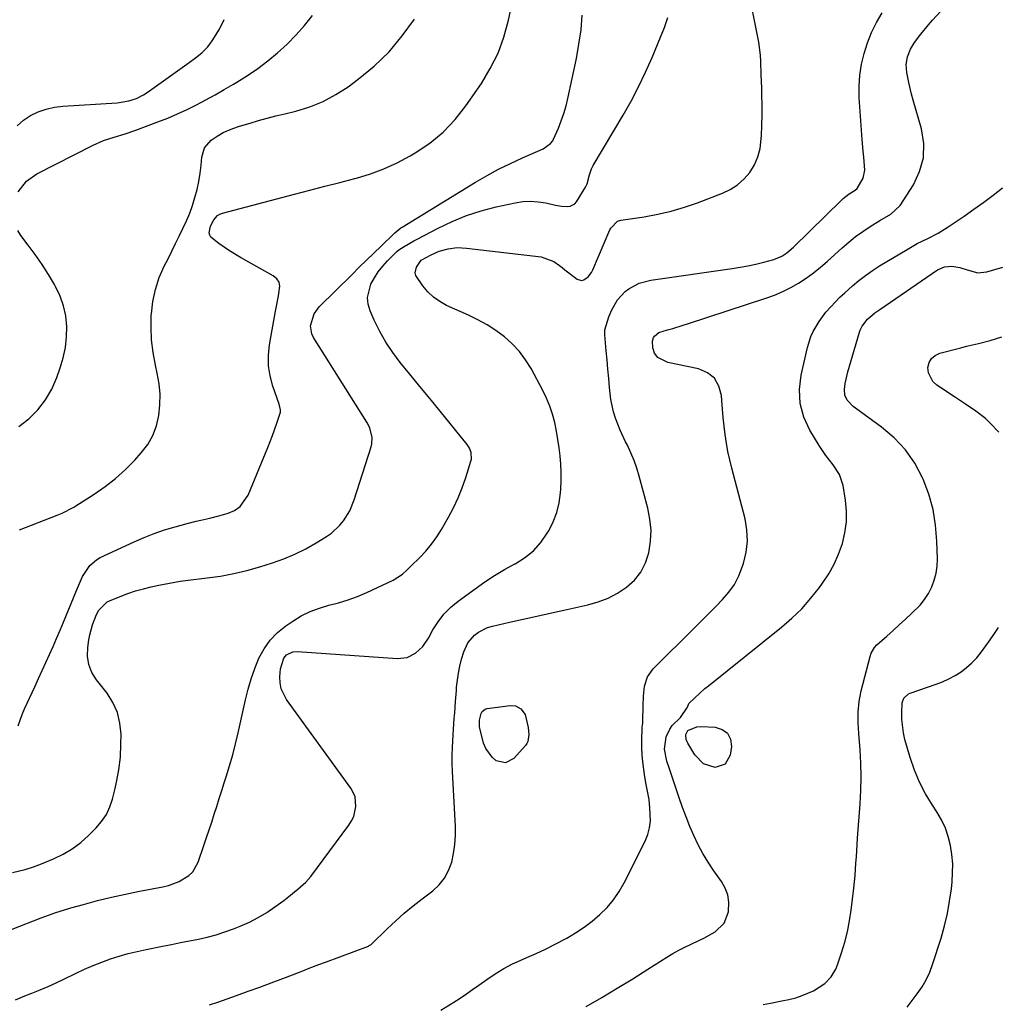
# Model space of a CAD drawing. Units: inches. Extents: x 1900162 to 1905485, y 422025 to 427345.
# Drawn here: x 1904586 to 1904941, y 422562 to 422919 of the extents above; entities that cross this region are included whole.
import ezdxf

# ---------------------------------------------------------------- set-up
doc = ezdxf.new("R2010")
doc.units = ezdxf.units.IN
doc.header["$MEASUREMENT"] = 0
doc.layers.add('7', color=7, linetype='Continuous')
doc.layers.add('8', color=7, linetype='Continuous')

msp = doc.modelspace()

# ---------------------------------------------------------------- linework, layer by layer
at = {"layer": '7', "color": 18}
for points in [[(1904738.92, 422559.39, 1782), (1904743.59, 422562.33, 1782), (1904745.89, 422563.81, 1782), (1904748.17, 422565.32, 1782), (1904750.41, 422566.87, 1782), (1904752.64, 422568.46, 1782), (1904755.59, 422570.59, 1782), (1904758.61, 422572.63, 1782), (1904761.72, 422574.56, 1782), (1904764.95, 422576.25, 1782), (1904766.61, 422577.01, 1782), (1904770.09, 422578.5, 1782), (1904773.48, 422580.01, 1782), (1904776.85, 422581.59, 1782), (1904780.17, 422583.26, 1782), (1904784.58, 422585.6, 1782), (1904787.76, 422587.47, 1782), (1904790.85, 422589.49, 1782), (1904793.79, 422591.72, 1782), (1904796.63, 422594.08, 1782), (1904799.22, 422596.68, 1782), (1904801.6, 422599.45, 1782), (1904803.64, 422602.47, 1782), (1904805.47, 422605.66, 1782), (1904813, 422620.76, 1782), (1904813.96, 422623.14, 1782), (1904814.64, 422625.58, 1782), (1904814.93, 422628.09, 1782), (1904814.79, 422632.8, 1782), (1904814.45, 422635.86, 1782), (1904813.9, 422638.9, 1782), (1904813.29, 422641.92, 1782), (1904812.78, 422644.97, 1782), (1904812.16, 422649.51, 1782), (1904811.94, 422652.05, 1782), (1904811.84, 422654.59, 1782), (1904811.84, 422657.15, 1782), (1904811.96, 422662.09, 1782), (1904812.14, 422663.5, 1782), (1904812.2, 422664.2, 1782), (1904812.22, 422664.56, 1782), (1904812.28, 422669.69, 1782), (1904812.43, 422673.36, 1782), (1904812.82, 422677.02, 1782), (1904813.86, 422680.39, 1782), (1904815.94, 422683.26, 1782), (1904831.21, 422698.39, 1782), (1904833.71, 422700.88, 1782), (1904836.21, 422703.38, 1782), (1904838.7, 422705.89, 1782), (1904841.17, 422708.41, 1782), (1904843.44, 422711.06, 1782), (1904845.43, 422713.88, 1782), (1904847.02, 422716.95, 1782), (1904848.78, 422721.5, 1782), (1904849.73, 422725.53, 1782), (1904850.21, 422729.57, 1782), (1904849.98, 422733.64, 1782), (1904849.28, 422737.72, 1782), (1904844.46, 422756.05, 1782), (1904843.73, 422759.07, 1782), (1904843.08, 422762.11, 1782), (1904842.55, 422765.17, 1782), (1904842.09, 422768.24, 1782), (1904841.73, 422771.33, 1782), (1904841.4, 422774.42, 1782), (1904841.13, 422777.51, 1782), (1904840.9, 422780.61, 1782), (1904840.78, 422782.41, 1782), (1904839.83, 422785.81, 1782), (1904838.22, 422788.65, 1782), (1904835.64, 422790.64, 1782), (1904832.41, 422792.07, 1782), (1904821.28, 422794.4, 1782), (1904817.68, 422796.24, 1782), (1904816.46, 422797.83, 1782), (1904815.87, 422799.73, 1782), (1904815.65, 422802.14, 1782), (1904816.01, 422803.4, 1782), (1904816.38, 422803.98, 1782), (1904818.02, 422805.23, 1782), (1904821.14, 422806.18, 1782), (1904823.06, 422806.73, 1782), (1904826.88, 422807.9, 1782), (1904828.79, 422808.51, 1782), (1904856.88, 422817.71, 1782), (1904859.95, 422818.84, 1782), (1904862.95, 422820.11, 1782), (1904865.85, 422821.58, 1782), (1904868.69, 422823.2, 1782), (1904871.43, 422824.99, 1782), (1904874.09, 422826.89, 1782), (1904876.64, 422828.92, 1782), (1904879.12, 422831.06, 1782), (1904884.48, 422835.94, 1782), (1904886.92, 422838.04, 1782), (1904889.42, 422840.04, 1782), (1904892.03, 422841.91, 1782), (1904894.71, 422843.69, 1782), (1904898.18, 422845.85, 1782), (1904902.24, 422848.23, 1782), (1904905.57, 422851.33, 1782), (1904910.38, 422858.83, 1782), (1904912.66, 422863.67, 1782), (1904914.05, 422868.65, 1782), (1904914.13, 422873.82, 1782), (1904913.33, 422879.11, 1782), (1904910.28, 422889.58, 1782), (1904909.7, 422891.71, 1782), (1904908.68, 422896.01, 1782), (1904907.97, 422899.65, 1782), (1904907.78, 422902.51, 1782), (1904908.26, 422905.34, 1782), (1904909.31, 422908.03, 1782), (1904910.83, 422910.5, 1782), (1904913.07, 422913.46, 1782), (1904915.88, 422916.87, 1782), (1904917.35, 422918.53, 1782), (1904929.28, 422931.64, 1782)], [(1904584.59, 422563.16, 1778), (1904587.96, 422564.62, 1778), (1904590.47, 422565.57, 1778), (1904593.43, 422566.74, 1778), (1904596.37, 422567.97, 1778), (1904599.26, 422569.29, 1778), (1904602.13, 422570.67, 1778), (1904606.56, 422572.88, 1778), (1904609.6, 422574.32, 1778), (1904612.68, 422575.67, 1778), (1904615.82, 422576.89, 1778), (1904618.99, 422578.02, 1778), (1904622.21, 422579.02, 1778), (1904625.45, 422579.95, 1778), (1904628.72, 422580.74, 1778), (1904632.01, 422581.46, 1778), (1904637.85, 422582.62, 1778), (1904641.12, 422583.27, 1778), (1904644.38, 422583.92, 1778), (1904647.64, 422584.57, 1778), (1904650.91, 422585.22, 1778), (1904654.14, 422585.95, 1778), (1904657.35, 422586.8, 1778), (1904660.51, 422587.82, 1778), (1904663.63, 422588.95, 1778), (1904666.11, 422589.92, 1778), (1904669.41, 422591.36, 1778), (1904672.62, 422592.98, 1778), (1904675.69, 422594.84, 1778), (1904678.67, 422596.87, 1778), (1904681.86, 422599.23, 1778), (1904683.17, 422600.23, 1778), (1904686.97, 422603.33, 1778), (1904689.84, 422605.88, 1778), (1904691.7, 422607.96, 1778), (1904705.56, 422626.55, 1778), (1904706.52, 422628.1, 1778), (1904707.3, 422629.72, 1778), (1904708.09, 422633.25, 1778), (1904707.75, 422636.78, 1778), (1904707.1, 422638.41, 1778), (1904706.21, 422639.97, 1778), (1904682.86, 422672.13, 1778), (1904680.95, 422676.04, 1778), (1904680.58, 422678.16, 1778), (1904680.5, 422680.37, 1778), (1904680.7, 422683.25, 1778), (1904681.88, 422687.16, 1778), (1904682.94, 422688.32, 1778), (1904685.14, 422689.37, 1778), (1904686.77, 422689.49, 1778), (1904723.19, 422686.99, 1778), (1904726.63, 422687.37, 1778), (1904729.73, 422688.93, 1778), (1904732.34, 422691.37, 1778), (1904734.37, 422694.32, 1778), (1904736.02, 422697.38, 1778), (1904737.9, 422700.35, 1778), (1904740.01, 422703.12, 1778), (1904742.47, 422705.58, 1778), (1904745.16, 422707.84, 1778), (1904751.31, 422712.33, 1778), (1904754.8, 422714.76, 1778), (1904758.36, 422717.08, 1778), (1904762.01, 422719.24, 1778), (1904765.73, 422721.29, 1778), (1904765.83, 422721.34, 1778), (1904769.3, 422723.54, 1778), (1904772.47, 422726.08, 1778), (1904775.16, 422729.11, 1778), (1904777.54, 422732.47, 1778), (1904778.05, 422733.33, 1778), (1904779.67, 422736.6, 1778), (1904780.98, 422739.97, 1778), (1904781.79, 422743.49, 1778), (1904782.29, 422747.1, 1778), (1904782.38, 422748.47, 1778), (1904782.51, 422751.48, 1778), (1904782.53, 422754.49, 1778), (1904782.4, 422757.5, 1778), (1904782.18, 422760.5, 1778), (1904781.82, 422763.49, 1778), (1904781.4, 422766.48, 1778), (1904780.87, 422769.44, 1778), (1904780.22, 422772.61, 1778), (1904779.43, 422775.62, 1778), (1904778.47, 422778.57, 1778), (1904777.27, 422781.43, 1778), (1904775.91, 422784.23, 1778), (1904771.65, 422792.17, 1778), (1904769.65, 422795.4, 1778), (1904767.4, 422798.43, 1778), (1904764.8, 422801.16, 1778), (1904761.96, 422803.69, 1778), (1904758.86, 422805.94, 1778), (1904755.66, 422808.03, 1778), (1904752.32, 422809.88, 1778), (1904748.88, 422811.57, 1778), (1904740.97, 422815.12, 1778), (1904738.49, 422816.48, 1778), (1904736.19, 422818.07, 1778), (1904734.18, 422820.01, 1778), (1904732.36, 422822.18, 1778), (1904729.87, 422825.97, 1778), (1904729.63, 422826.93, 1778), (1904730.02, 422828.92, 1778), (1904731.75, 422831.48, 1778), (1904735.37, 422833.48, 1778), (1904738.33, 422834.74, 1778), (1904741.55, 422835.63, 1778), (1904744.85, 422836.05, 1778), (1904746.51, 422836.04, 1778), (1904748.17, 422835.92, 1778), (1904775.33, 422832.7, 1778), (1904779.88, 422830.99, 1778), (1904781.92, 422829.56, 1778), (1904782.93, 422828.81, 1778), (1904783.93, 422828.06, 1778), (1904788.32, 422824.68, 1778), (1904789.95, 422824.14, 1778), (1904790.76, 422824.32, 1778), (1904792.31, 422825.43, 1778), (1904793.53, 422827.05, 1778), (1904794, 422827.95, 1778), (1904800.26, 422842.52, 1778), (1904800.58, 422843.15, 1778), (1904802.95, 422845.61, 1778), (1904804.26, 422846.02, 1778), (1904812.74, 422847.29, 1778), (1904817.65, 422848.19, 1778), (1904822.5, 422849.3, 1778), (1904827.27, 422850.71, 1778), (1904831.98, 422852.33, 1778), (1904841.07, 422855.8, 1778), (1904843.94, 422857.19, 1778), (1904846.6, 422858.87, 1778), (1904848.92, 422860.98, 1778), (1904851.03, 422863.37, 1778), (1904852.68, 422866.1, 1778), (1904853.98, 422868.95, 1778), (1904854.76, 422871.99, 1778), (1904855.27, 422876.72, 1778), (1904855.4, 422880.4, 1778), (1904855.48, 422884.07, 1778), (1904855.47, 422887.75, 1778), (1904855.4, 422891.43, 1778), (1904855.33, 422894.02, 1778), (1904855.18, 422898.78, 1778), (1904855, 422903.55, 1778), (1904854.85, 422905.92, 1778), (1904854.28, 422910.64, 1778), (1904853.86, 422912.98, 1778), (1904850.51, 422929.39, 1778)], [(1904585.48, 422662.52, 1772), (1904586.98, 422666.7, 1772), (1904587.86, 422668.74, 1772), (1904591.58, 422676.78, 1772), (1904592.92, 422679.69, 1772), (1904594.25, 422682.61, 1772), (1904595.57, 422685.52, 1772), (1904596.89, 422688.45, 1772), (1904598.18, 422691.37, 1772), (1904599.46, 422694.31, 1772), (1904600.72, 422697.26, 1772), (1904601.96, 422700.21, 1772), (1904606.7, 422711.65, 1772), (1904607.05, 422712.51, 1772), (1904608.88, 422716.79, 1772), (1904611.53, 422720.79, 1772), (1904613.88, 422722.82, 1772), (1904615.25, 422723.61, 1772), (1904627.56, 422729.35, 1772), (1904631.2, 422730.93, 1772), (1904634.88, 422732.39, 1772), (1904638.64, 422733.66, 1772), (1904642.44, 422734.81, 1772), (1904646.86, 422736.02, 1772), (1904650.13, 422736.85, 1772), (1904651.78, 422737.21, 1772), (1904655.08, 422737.89, 1772), (1904658.35, 422738.71, 1772), (1904661.7, 422739.74, 1772), (1904664.02, 422740.74, 1772), (1904666.08, 422742.19, 1772), (1904668.99, 422746.25, 1772), (1904676.12, 422763.54, 1772), (1904676.99, 422765.71, 1772), (1904677.83, 422767.91, 1772), (1904679.37, 422772.34, 1772), (1904680.67, 422776.4, 1772), (1904680.71, 422777.21, 1772), (1904680.2, 422779.24, 1772), (1904677.94, 422785.8, 1772), (1904676.98, 422789.5, 1772), (1904676.39, 422793.23, 1772), (1904676.38, 422797.01, 1772), (1904676.74, 422800.82, 1772), (1904678.86, 422813.01, 1772), (1904679.21, 422814.87, 1772), (1904680, 422818.55, 1772), (1904680.51, 422822.03, 1772), (1904680.2, 422823.52, 1772), (1904679.33, 422824.77, 1772), (1904678.09, 422825.87, 1772), (1904666.22, 422832.49, 1772), (1904662.17, 422834.92, 1772), (1904658.27, 422837.58, 1772), (1904655.46, 422839.83, 1772), (1904655.02, 422840.57, 1772), (1904654.87, 422841.42, 1772), (1904655.29, 422843.86, 1772), (1904656.49, 422846.16, 1772), (1904657.86, 422847.66, 1772), (1904658.72, 422848.16, 1772), (1904659.68, 422848.53, 1772), (1904685.84, 422855.44, 1772), (1904691.29, 422856.88, 1772), (1904696.74, 422858.31, 1772), (1904702.19, 422859.73, 1772), (1904707.64, 422861.15, 1772), (1904708.25, 422861.32, 1772), (1904713.31, 422862.86, 1772), (1904718.26, 422864.67, 1772), (1904723.04, 422866.88, 1772), (1904727.71, 422869.35, 1772), (1904729.62, 422870.46, 1772), (1904734.87, 422874.01, 1772), (1904739.74, 422877.97, 1772), (1904744.05, 422882.53, 1772), (1904747.99, 422887.5, 1772), (1904753.59, 422895.62, 1772), (1904756.85, 422901.01, 1772), (1904759.65, 422906.59, 1772), (1904761.79, 422912.46, 1772), (1904763.47, 422918.53, 1772), (1904765.75, 422929.2, 1772)], [(1904583.47, 422609.35, 1774), (1904588.07, 422610.45, 1774), (1904591.07, 422611.43, 1774), (1904594.01, 422612.56, 1774), (1904598.33, 422614.33, 1774), (1904601.81, 422616.01, 1774), (1904605.13, 422617.94, 1774), (1904608.19, 422620.26, 1774), (1904611.08, 422622.83, 1774), (1904613.82, 422625.57, 1774), (1904615.8, 422627.91, 1774), (1904617.5, 422630.4, 1774), (1904618.78, 422633.14, 1774), (1904619.78, 422636.03, 1774), (1904620.72, 422639.83, 1774), (1904621.22, 422642.09, 1774), (1904622.06, 422646.66, 1774), (1904622.61, 422651.26, 1774), (1904622.82, 422655.89, 1774), (1904622.84, 422659.55, 1774), (1904622.45, 422663.57, 1774), (1904621.56, 422667.41, 1774), (1904619.91, 422670.99, 1774), (1904617.75, 422674.39, 1774), (1904613.92, 422679.27, 1774), (1904612.29, 422681.97, 1774), (1904611.14, 422684.8, 1774), (1904610.72, 422687.83, 1774), (1904610.77, 422690.98, 1774), (1904611.16, 422693.72, 1774), (1904611.51, 422695.6, 1774), (1904612.52, 422699.27, 1774), (1904613.98, 422702.98, 1774), (1904614.77, 422704.53, 1774), (1904617.83, 422707.52, 1774), (1904618.61, 422707.9, 1774), (1904622.49, 422709.51, 1774), (1904625.27, 422710.58, 1774), (1904628.07, 422711.53, 1774), (1904630.93, 422712.33, 1774), (1904633.82, 422713.03, 1774), (1904636.51, 422713.6, 1774), (1904640.4, 422714.35, 1774), (1904644.3, 422715.03, 1774), (1904648.22, 422715.59, 1774), (1904652.15, 422716.07, 1774), (1904654.05, 422716.27, 1774), (1904658.91, 422716.93, 1774), (1904663.73, 422717.78, 1774), (1904668.49, 422718.92, 1774), (1904673.21, 422720.26, 1774), (1904677.84, 422721.72, 1774), (1904681.94, 422723.19, 1774), (1904685.95, 422724.84, 1774), (1904689.84, 422726.79, 1774), (1904693.63, 422728.93, 1774), (1904697.41, 422731.25, 1774), (1904699.16, 422732.47, 1774), (1904702.26, 422735.34, 1774), (1904703.62, 422736.99, 1774), (1904705.84, 422740.63, 1774), (1904707.47, 422744.58, 1774), (1904713.63, 422763.76, 1774), (1904713.9, 422764.91, 1774), (1904714.02, 422767.23, 1774), (1904713.16, 422770.66, 1774), (1904712.07, 422772.77, 1774), (1904692.71, 422803.46, 1774), (1904692.07, 422804.84, 1774), (1904691.6, 422807.71, 1774), (1904692.92, 422812.08, 1774), (1904694.79, 422814.53, 1774), (1904706.7, 422826.36, 1774), (1904709.31, 422828.95, 1774), (1904711.94, 422831.52, 1774), (1904714.57, 422834.09, 1774), (1904717.22, 422836.64, 1774), (1904721.83, 422841.08, 1774), (1904722.18, 422841.41, 1774), (1904723.62, 422842.66, 1774), (1904724.4, 422843.22, 1774), (1904724.8, 422843.48, 1774), (1904751.52, 422859.8, 1774), (1904755.65, 422862.21, 1774), (1904759.85, 422864.51, 1774), (1904764.13, 422866.63, 1774), (1904768.48, 422868.64, 1774), (1904776.05, 422871.95, 1774), (1904778.73, 422873.81, 1774), (1904779.5, 422874.85, 1774), (1904779.8, 422875.43, 1774), (1904781.54, 422879.43, 1774), (1904782.6, 422882.07, 1774), (1904783.54, 422884.74, 1774), (1904784.33, 422887.46, 1774), (1904785, 422890.22, 1774), (1904788.08, 422904.67, 1774), (1904789.02, 422909.87, 1774), (1904789.76, 422915.1, 1774), (1904790.19, 422920.36, 1774)], [(1904585.47, 422856.33, 1768), (1904588.49, 422860.19, 1768), (1904592.22, 422862.81, 1768), (1904612.74, 422873.24, 1768), (1904616.5, 422874.91, 1768), (1904620.4, 422876.19, 1768), (1904624.35, 422877.37, 1768), (1904628.25, 422878.72, 1768), (1904636.21, 422881.69, 1768), (1904639.78, 422883.09, 1768), (1904643.31, 422884.58, 1768), (1904646.78, 422886.2, 1768), (1904650.21, 422887.91, 1768), (1904653.6, 422889.71, 1768), (1904656.97, 422891.54, 1768), (1904660.3, 422893.43, 1768), (1904663.62, 422895.36, 1768), (1904664.88, 422896.1, 1768), (1904668.74, 422898.52, 1768), (1904672.5, 422901.07, 1768), (1904676.12, 422903.82, 1768), (1904679.65, 422906.71, 1768), (1904683.16, 422909.93, 1768), (1904686.41, 422913.21, 1768), (1904689.43, 422916.69, 1768), (1904692.31, 422920.31, 1768)], [(1904583.31, 422588.8, 1776), (1904593.85, 422592.91, 1776), (1904596.51, 422593.9, 1776), (1904599.19, 422594.84, 1776), (1904601.9, 422595.71, 1776), (1904604.62, 422596.52, 1776), (1904609.22, 422597.81, 1776), (1904614.26, 422599.16, 1776), (1904619.33, 422600.43, 1776), (1904624.43, 422601.56, 1776), (1904629.55, 422602.6, 1776), (1904637.98, 422604.21, 1776), (1904640.01, 422604.7, 1776), (1904643.91, 422606.13, 1776), (1904647.42, 422608.25, 1776), (1904648.84, 422609.62, 1776), (1904650.81, 422613.1, 1776), (1904652.92, 422619.18, 1776), (1904653.89, 422622.01, 1776), (1904654.84, 422624.84, 1776), (1904655.76, 422627.68, 1776), (1904656.67, 422630.52, 1776), (1904657.57, 422633.37, 1776), (1904658.48, 422636.22, 1776), (1904659.39, 422639.06, 1776), (1904660.31, 422641.9, 1776), (1904661.03, 422644.11, 1776), (1904662.25, 422648.06, 1776), (1904663.4, 422652.04, 1776), (1904664.42, 422656.05, 1776), (1904665.37, 422660.08, 1776), (1904667.98, 422671.97, 1776), (1904668.95, 422675.83, 1776), (1904670.07, 422679.64, 1776), (1904671.4, 422683.38, 1776), (1904672.88, 422687.08, 1776), (1904674.74, 422690.51, 1776), (1904676.93, 422693.67, 1776), (1904679.62, 422696.42, 1776), (1904682.64, 422698.9, 1776), (1904685.14, 422700.6, 1776), (1904688.23, 422702.47, 1776), (1904691.44, 422704.09, 1776), (1904694.8, 422705.32, 1776), (1904698.28, 422706.31, 1776), (1904701.81, 422707.21, 1776), (1904705.28, 422708.26, 1776), (1904708.68, 422709.54, 1776), (1904712.02, 422710.96, 1776), (1904721.54, 422715.38, 1776), (1904725, 422717.63, 1776), (1904726.55, 422719.02, 1776), (1904727.31, 422719.74, 1776), (1904728.05, 422720.46, 1776), (1904731.23, 422723.59, 1776), (1904733.45, 422725.97, 1776), (1904735.53, 422728.45, 1776), (1904737.4, 422731.1, 1776), (1904739.13, 422733.85, 1776), (1904741.65, 422738.25, 1776), (1904743.5, 422741.72, 1776), (1904745.18, 422745.26, 1776), (1904746.64, 422748.9, 1776), (1904747.94, 422752.61, 1776), (1904749.81, 422758.54, 1776), (1904749.99, 422759.33, 1776), (1904749.89, 422761.74, 1776), (1904749.3, 422763.27, 1776), (1904748.89, 422763.97, 1776), (1904748.41, 422764.64, 1776), (1904742.22, 422772.3, 1776), (1904738.6, 422776.78, 1776), (1904734.96, 422781.24, 1776), (1904731.32, 422785.7, 1776), (1904727.66, 422790.15, 1776), (1904724.18, 422794.38, 1776), (1904721.45, 422797.98, 1776), (1904718.94, 422801.71, 1776), (1904716.74, 422805.64, 1776), (1904714.74, 422809.69, 1776), (1904713.24, 422813.1, 1776), (1904712.54, 422815.54, 1776), (1904712.27, 422817.97, 1776), (1904713.47, 422822.79, 1776), (1904714.79, 422825.14, 1776), (1904716.2, 422827.33, 1776), (1904717.82, 422829.37, 1776), (1904719.57, 422831.31, 1776), (1904722.96, 422834.71, 1776), (1904723.68, 422835.28, 1776), (1904725.59, 422836.48, 1776), (1904729.13, 422838.53, 1776), (1904730.32, 422839.18, 1776), (1904737.92, 422843.16, 1776), (1904743.01, 422845.57, 1776), (1904748.2, 422847.7, 1776), (1904753.54, 422849.41, 1776), (1904758.98, 422850.83, 1776), (1904765.82, 422852.32, 1776), (1904768.63, 422852.75, 1776), (1904771.44, 422852.92, 1776), (1904774.25, 422852.73, 1776), (1904777.05, 422852.3, 1776), (1904780.54, 422851.51, 1776), (1904782.68, 422851.14, 1776), (1904784.84, 422850.95, 1776), (1904785.84, 422851.08, 1776), (1904787.5, 422851.97, 1776), (1904788.15, 422852.72, 1776), (1904791.4, 422858.04, 1776), (1904791.99, 422859.23, 1776), (1904792.83, 422862.47, 1776), (1904793.56, 422864.59, 1776), (1904794.23, 422865.89, 1776), (1904805.02, 422884.07, 1776), (1904807.91, 422889.19, 1776), (1904810.65, 422894.37, 1776), (1904813.18, 422899.67, 1776), (1904815.55, 422905.04, 1776), (1904818.62, 422912.38, 1776), (1904820.01, 422915.93, 1776), (1904821.24, 422919.53, 1776)], [(1904585.1, 422880.29, 1766), (1904587.4, 422882.25, 1766), (1904589.94, 422883.97, 1766), (1904592.75, 422885.28, 1766), (1904595.63, 422886.34, 1766), (1904598.63, 422887, 1766), (1904601.7, 422887.4, 1766), (1904621.4, 422888.63, 1766), (1904622.85, 422888.78, 1766), (1904625.7, 422889.31, 1766), (1904628.46, 422890.22, 1766), (1904631.04, 422891.51, 1766), (1904632.26, 422892.3, 1766), (1904647.53, 422903.2, 1766), (1904649.87, 422904.93, 1766), (1904652.15, 422906.75, 1766), (1904654.21, 422908.77, 1766), (1904655.1, 422909.9, 1766), (1904655.93, 422911.09, 1766), (1904658.55, 422915.32, 1766), (1904660.3, 422918.77, 1766)], [(1904791.65, 422560.72, 1784), (1904797.3, 422564.05, 1784), (1904802.92, 422567.41, 1784), (1904808.51, 422570.84, 1784), (1904814.07, 422574.32, 1784), (1904820.88, 422578.64, 1784), (1904823.04, 422579.94, 1784), (1904825.23, 422581.18, 1784), (1904827.47, 422582.32, 1784), (1904829.75, 422583.4, 1784), (1904829.97, 422583.5, 1784), (1904834.3, 422585.58, 1784), (1904838.5, 422587.9, 1784), (1904841.71, 422590.95, 1784), (1904843.23, 422595.11, 1784), (1904843.35, 422598.61, 1784), (1904842.99, 422601.22, 1784), (1904842.07, 422603.69, 1784), (1904840.76, 422606.05, 1784), (1904837.93, 422610.03, 1784), (1904835.9, 422613.08, 1784), (1904834, 422616.2, 1784), (1904832.29, 422619.43, 1784), (1904830.7, 422622.73, 1784), (1904829.27, 422626.11, 1784), (1904827.89, 422629.51, 1784), (1904826.61, 422632.95, 1784), (1904825.39, 422636.41, 1784), (1904821.82, 422647.01, 1784), (1904820.96, 422649.81, 1784), (1904820.07, 422654.08, 1784), (1904820.64, 422658.57, 1784), (1904821.97, 422661.4, 1784), (1904822.89, 422662.65, 1784), (1904825.81, 422665.64, 1784), (1904828.41, 422669.33, 1784), (1904828.92, 422670.73, 1784), (1904831.02, 422672.76, 1784), (1904834.75, 422676.06, 1784), (1904836.03, 422677.11, 1784), (1904862.55, 422698.32, 1784), (1904866.33, 422701.61, 1784), (1904869.92, 422705.08, 1784), (1904873.21, 422708.84, 1784), (1904876.31, 422712.78, 1784), (1904877.45, 422714.35, 1784), (1904879.65, 422717.74, 1784), (1904881.62, 422721.24, 1784), (1904883.24, 422724.91, 1784), (1904884.62, 422728.71, 1784), (1904885.54, 422732.61, 1784), (1904886.09, 422736.53, 1784), (1904886.09, 422740.5, 1784), (1904885.72, 422744.49, 1784), (1904884.86, 422749.75, 1784), (1904883.61, 422753.77, 1784), (1904881.3, 422757.28, 1784), (1904878.6, 422760.64, 1784), (1904876.2, 422764.24, 1784), (1904872.81, 422769.84, 1784), (1904870.65, 422774.6, 1784), (1904869.27, 422779.48, 1784), (1904869.05, 422784.55, 1784), (1904869.6, 422789.75, 1784), (1904871.91, 422799.82, 1784), (1904873.16, 422803.8, 1784), (1904874.02, 422805.69, 1784), (1904876.14, 422809.29, 1784), (1904878.65, 422812.64, 1784), (1904880.41, 422814.64, 1784), (1904883.74, 422818.06, 1784), (1904885.48, 422819.7, 1784), (1904888.26, 422822.19, 1784), (1904890.61, 422824.15, 1784), (1904893.02, 422826.01, 1784), (1904895.53, 422827.75, 1784), (1904898.1, 422829.4, 1784), (1904908.07, 422835.43, 1784), (1904909.92, 422836.5, 1784), (1904911.79, 422837.53, 1784), (1904915.62, 422839.39, 1784), (1904919.43, 422841.31, 1784), (1904923.05, 422843.56, 1784), (1904928.85, 422847.53, 1784), (1904932.38, 422850, 1784), (1904935.89, 422852.52, 1784), (1904939.34, 422855.09, 1784), (1904942.76, 422857.71, 1784)], [(1904585.76, 422771.18, 1768), (1904589.42, 422773.98, 1768), (1904592.63, 422777.27, 1768), (1904595.45, 422780.83, 1768), (1904597.69, 422784.77, 1768), (1904599.56, 422788.97, 1768), (1904600.78, 422792.42, 1768), (1904601.86, 422796.11, 1768), (1904602.66, 422799.84, 1768), (1904603.04, 422803.64, 1768), (1904603.15, 422807.48, 1768), (1904602.76, 422811.27, 1768), (1904602.01, 422814.97, 1768), (1904600.73, 422818.51, 1768), (1904599.09, 422821.96, 1768), (1904598.67, 422822.69, 1768), (1904596.46, 422826.37, 1768), (1904594.16, 422829.99, 1768), (1904591.72, 422833.52, 1768), (1904589.18, 422836.98, 1768), (1904586.48, 422840.52, 1768), (1904585.34, 422842.31, 1768)], [(1904855.9, 422561.5, 1786), (1904858.49, 422561.98, 1786), (1904862.7, 422562.75, 1786), (1904865.2, 422563.3, 1786), (1904867.67, 422563.95, 1786), (1904870.08, 422564.77, 1786), (1904874.09, 422566.39, 1786), (1904878.26, 422569.05, 1786), (1904880.51, 422571.5, 1786), (1904882.18, 422574.33, 1786), (1904882.82, 422575.87, 1786), (1904884.31, 422580.25, 1786), (1904885.47, 422584.06, 1786), (1904886.47, 422587.9, 1786), (1904887.22, 422591.81, 1786), (1904887.82, 422595.75, 1786), (1904888.76, 422603.74, 1786), (1904889.23, 422608.24, 1786), (1904889.55, 422612.76, 1786), (1904889.68, 422615.02, 1786), (1904889.98, 422619.54, 1786), (1904890.15, 422621.8, 1786), (1904891.08, 422634.25, 1786), (1904891.34, 422639.16, 1786), (1904891.44, 422644.07, 1786), (1904891.32, 422648.98, 1786), (1904891.05, 422653.89, 1786), (1904890.58, 422659.84, 1786), (1904890.39, 422663.71, 1786), (1904890.4, 422667.59, 1786), (1904890.74, 422671.44, 1786), (1904891.48, 422675.23, 1786), (1904894.66, 422687.7, 1786), (1904895.04, 422688.89, 1786), (1904896.29, 422691.03, 1786), (1904897.14, 422691.93, 1786), (1904900.74, 422695.14, 1786), (1904903.01, 422697.17, 1786), (1904905.26, 422699.21, 1786), (1904907.51, 422701.26, 1786), (1904909.75, 422703.31, 1786), (1904912.82, 422706.38, 1786), (1904914.47, 422708.4, 1786), (1904915.85, 422710.61, 1786), (1904917.06, 422712.95, 1786), (1904917.95, 422715.42, 1786), (1904918.63, 422717.93, 1786), (1904918.97, 422720.51, 1786), (1904919.08, 422723.14, 1786), (1904918.94, 422729.58, 1786), (1904918.46, 422735.38, 1786), (1904917.54, 422741.08, 1786), (1904915.96, 422746.64, 1786), (1904913.94, 422752.1, 1786), (1904913.74, 422752.56, 1786), (1904910.88, 422757.86, 1786), (1904907.53, 422762.76, 1786), (1904903.44, 422767.07, 1786), (1904898.86, 422770.97, 1786), (1904889.43, 422777.78, 1786), (1904888.59, 422778.44, 1786), (1904886.38, 422780.73, 1786), (1904885.48, 422782.53, 1786), (1904885.34, 422784.55, 1786), (1904885.65, 422786.74, 1786), (1904886.6, 422790.97, 1786), (1904890.8, 422805.41, 1786), (1904891.06, 422806.16, 1786), (1904891.75, 422807.6, 1786), (1904893.75, 422810.1, 1786), (1904896.45, 422812.38, 1786), (1904898.2, 422813.65, 1786), (1904919.13, 422828, 1786), (1904921.64, 422829.15, 1786), (1904924.39, 422829.39, 1786), (1904927.2, 422828.91, 1786), (1904929.9, 422827.96, 1786), (1904933.72, 422826.91, 1786), (1904937.05, 422827.27, 1786), (1904942.81, 422828.94, 1786)], [(1904941.39, 422769.11, 1788), (1904938.17, 422772.53, 1788), (1904936.56, 422774.03, 1788), (1904933.04, 422776.74, 1788), (1904929.35, 422779.23, 1788), (1904925.64, 422781.69, 1788), (1904918.84, 422786.17, 1788), (1904917.44, 422787.48, 1788), (1904915.85, 422790.68, 1788), (1904915.67, 422792.59, 1788), (1904916.16, 422794.37, 1788), (1904916.98, 422795.87, 1788), (1904918.31, 422796.96, 1788), (1904919.97, 422797.77, 1788), (1904927.57, 422799.76, 1788), (1904929.71, 422800.31, 1788), (1904934.01, 422801.34, 1788), (1904938.3, 422802.35, 1788), (1904942.51, 422803.64, 1788)], [(1904908.09, 422560.54, 1788), (1904909.94, 422562.91, 1788), (1904911.78, 422565.29, 1788), (1904913.53, 422567.84, 1788), (1904915.05, 422570.43, 1788), (1904916.3, 422573.16, 1788), (1904917.36, 422575.99, 1788), (1904920.41, 422585.6, 1788), (1904921.66, 422590, 1788), (1904922.73, 422594.44, 1788), (1904923.53, 422598.93, 1788), (1904924.16, 422603.46, 1788), (1904924.42, 422605.92, 1788), (1904924.63, 422609.24, 1788), (1904924.64, 422612.56, 1788), (1904924.36, 422615.87, 1788), (1904923.88, 422619.17, 1788), (1904923.06, 422622.38, 1788), (1904922, 422625.5, 1788), (1904920.57, 422628.46, 1788), (1904918.9, 422631.33, 1788), (1904917.26, 422633.77, 1788), (1904914.79, 422637.87, 1788), (1904912.58, 422642.1, 1788), (1904910.77, 422646.51, 1788), (1904909.22, 422651.05, 1788), (1904907.31, 422657.66, 1788), (1904906.75, 422660.03, 1788), (1904906.18, 422664.84, 1788), (1904906.18, 422667.28, 1788), (1904906.37, 422670.95, 1788), (1904906.9, 422672.61, 1788), (1904908.67, 422674.17, 1788), (1904909.23, 422674.41, 1788), (1904918.6, 422677.65, 1788), (1904920.98, 422678.58, 1788), (1904923.3, 422679.63, 1788), (1904925.52, 422680.86, 1788), (1904927.69, 422682.21, 1788), (1904929.71, 422683.75, 1788), (1904931.62, 422685.42, 1788), (1904933.36, 422687.27, 1788), (1904935.13, 422689.45, 1788), (1904936.72, 422691.63, 1788), (1904938.28, 422693.83, 1788), (1904939.82, 422696.05, 1788), (1904941.33, 422698.29, 1788)], [(1904766.03, 422669.84, 1782), (1904767.98, 422668.76, 1782), (1904769.49, 422666.66, 1782), (1904770.59, 422661.93, 1782), (1904770.88, 422659.38, 1782), (1904770.47, 422656.9, 1782), (1904770.08, 422656.18, 1782), (1904769.59, 422655.5, 1782), (1904765.37, 422650.78, 1782), (1904762.36, 422649.18, 1782), (1904759.03, 422649.92, 1782), (1904757.47, 422651.2, 1782), (1904755.17, 422654.37, 1782), (1904754.43, 422656.26, 1782), (1904752.99, 422661.73, 1782), (1904752.9, 422662.16, 1782), (1904752.88, 422664.62, 1782), (1904753.54, 422667.09, 1782), (1904753.91, 422667.74, 1782), (1904755, 422668.63, 1782), (1904755.72, 422668.86, 1782), (1904764.07, 422669.98, 1782), (1904766.03, 422669.84, 1782)], [(1904831.84, 422662.26, 1786), (1904833.52, 422662.36, 1786), (1904838.5, 422662.1, 1786), (1904841.03, 422661.24, 1786), (1904842.95, 422659.88, 1786), (1904843.96, 422657.74, 1786), (1904844.35, 422655.1, 1786), (1904843.95, 422651.99, 1786), (1904842.1, 422648.64, 1786), (1904838.46, 422647.48, 1786), (1904834.21, 422648.83, 1786), (1904831.08, 422652, 1786), (1904828.51, 422656.32, 1786), (1904828.28, 422656.74, 1786), (1904827.93, 422657.62, 1786), (1904827.81, 422659.46, 1786), (1904828.56, 422660.87, 1786), (1904831.84, 422662.26, 1786)]]:
    msp.add_polyline3d(points, dxfattribs=at)
at = {"layer": '8', "color": 18}
for points in [[(1904654.92, 422561.31, 1780), (1904657.92, 422562.32, 1780), (1904664.69, 422564.75, 1780), (1904668.93, 422566.27, 1780), (1904673.15, 422567.82, 1780), (1904677.37, 422569.38, 1780), (1904681.58, 422570.97, 1780), (1904687.64, 422573.26, 1780), (1904688.82, 422573.71, 1780), (1904691.16, 422574.62, 1780), (1904694.67, 422575.99, 1780), (1904697.02, 422576.88, 1780), (1904712.59, 422582.7, 1780), (1904712.9, 422582.84, 1780), (1904713.59, 422583.3, 1780), (1904713.72, 422583.42, 1780), (1904719.47, 422588.96, 1780), (1904722.52, 422591.8, 1780), (1904725.63, 422594.56, 1780), (1904728.82, 422597.22, 1780), (1904732.08, 422599.81, 1780), (1904735.95, 422602.77, 1780), (1904738.27, 422604.95, 1780), (1904740.25, 422607.37, 1780), (1904741.72, 422610.12, 1780), (1904742.85, 422613.11, 1780), (1904743.54, 422616.3, 1780), (1904744.02, 422619.51, 1780), (1904744.21, 422622.75, 1780), (1904744.19, 422626.01, 1780), (1904743.14, 422646, 1780), (1904743.04, 422648.88, 1780), (1904743.01, 422651.77, 1780), (1904743.08, 422654.66, 1780), (1904743.34, 422659.29, 1780), (1904743.48, 422661.3, 1780), (1904743.78, 422665.32, 1780), (1904743.95, 422667.33, 1780), (1904744.27, 422671.36, 1780), (1904744.55, 422675.38, 1780), (1904744.63, 422676.56, 1780), (1904744.9, 422679.15, 1780), (1904745.27, 422681.72, 1780), (1904745.8, 422684.25, 1780), (1904746.45, 422686.77, 1780), (1904747.22, 422689.42, 1780), (1904748.73, 422692.74, 1780), (1904751.11, 422695.5, 1780), (1904752.6, 422696.61, 1780), (1904755.86, 422698.25, 1780), (1904757.63, 422698.79, 1780), (1904763.82, 422700.16, 1780), (1904768.75, 422701.25, 1780), (1904773.68, 422702.34, 1780), (1904778.62, 422703.43, 1780), (1904783.55, 422704.52, 1780), (1904792.19, 422706.43, 1780), (1904795.96, 422707.52, 1780), (1904799.59, 422708.91, 1780), (1904803.02, 422710.74, 1780), (1904806.32, 422712.87, 1780), (1904809.13, 422715.48, 1780), (1904811.48, 422718.38, 1780), (1904813.15, 422721.72, 1780), (1904814.37, 422725.35, 1780), (1904814.98, 422729.62, 1780), (1904815.17, 422733.62, 1780), (1904814.78, 422737.6, 1780), (1904814.02, 422741.57, 1780), (1904810.92, 422753.14, 1780), (1904810.04, 422756.03, 1780), (1904809.05, 422758.87, 1780), (1904807.87, 422761.65, 1780), (1904806.58, 422764.38, 1780), (1904805.95, 422765.59, 1780), (1904803.95, 422769.83, 1780), (1904802.27, 422774.21, 1780), (1904801.58, 422776.45, 1780), (1904800.6, 422781.01, 1780), (1904800.11, 422785.3, 1780), (1904799.8, 422788.63, 1780), (1904799.49, 422791.95, 1780), (1904799.2, 422795.28, 1780), (1904798.91, 422798.6, 1780), (1904798.4, 422804.4, 1780), (1904798.4, 422806.26, 1780), (1904799.8, 422810.91, 1780), (1904800.94, 422813.48, 1780), (1904802.95, 422817.17, 1780), (1904805.82, 422820.13, 1780), (1904807.12, 422821.08, 1780), (1904810.9, 422823.19, 1780), (1904815.08, 422824.31, 1780), (1904844.57, 422828.47, 1780), (1904847.47, 422828.94, 1780), (1904850.36, 422829.47, 1780), (1904853.23, 422830.11, 1780), (1904856.08, 422830.82, 1780), (1904859.68, 422831.78, 1780), (1904862.64, 422832.98, 1780), (1904864.45, 422834.13, 1780), (1904866.91, 422836.21, 1780), (1904884.27, 422853.31, 1780), (1904884.94, 422853.92, 1780), (1904887.09, 422855.57, 1780), (1904889.2, 422856.87, 1780), (1904889.94, 422857.48, 1780), (1904892.17, 422861.21, 1780), (1904892.82, 422864.11, 1780), (1904892.39, 422868.87, 1780), (1904892.16, 422871, 1780), (1904891.8, 422875.27, 1780), (1904890.75, 422890.55, 1780), (1904890.69, 422894.59, 1780), (1904890.91, 422898.61, 1780), (1904891.55, 422902.58, 1780), (1904892.47, 422906.52, 1780), (1904893.76, 422910.37, 1780), (1904895.24, 422914.13, 1780), (1904897.03, 422917.76, 1780), (1904899.01, 422921.3, 1780)], [(1904585.96, 422733.64, 1770), (1904599.68, 422738.98, 1770), (1904601.44, 422739.71, 1770), (1904605.66, 422741.91, 1770), (1904606.47, 422742.41, 1770), (1904613.05, 422746.61, 1770), (1904617.02, 422749.36, 1770), (1904620.83, 422752.31, 1770), (1904624.4, 422755.55, 1770), (1904627.81, 422758.98, 1770), (1904630.2, 422761.58, 1770), (1904632.52, 422764.62, 1770), (1904634.43, 422767.86, 1770), (1904635.72, 422771.39, 1770), (1904636.6, 422775.12, 1770), (1904636.94, 422778.99, 1770), (1904636.99, 422782.85, 1770), (1904636.62, 422786.69, 1770), (1904635.97, 422790.53, 1770), (1904635.31, 422793.42, 1770), (1904634.48, 422797.98, 1770), (1904633.91, 422802.57, 1770), (1904633.73, 422807.19, 1770), (1904633.82, 422811.84, 1770), (1904633.83, 422812.02, 1770), (1904634.39, 422816.51, 1770), (1904635.29, 422820.91, 1770), (1904636.72, 422825.17, 1770), (1904638.51, 422829.33, 1770), (1904639.88, 422832.05, 1770), (1904641.24, 422834.78, 1770), (1904642.6, 422837.5, 1770), (1904643.96, 422840.23, 1770), (1904645.31, 422842.97, 1770), (1904646.59, 422845.76, 1770), (1904647.75, 422848.53, 1770), (1904648.76, 422851.36, 1770), (1904649.67, 422854.22, 1770), (1904650.42, 422857.14, 1770), (1904651.06, 422860.07, 1770), (1904651.52, 422863.03, 1770), (1904651.86, 422866.02, 1770), (1904652.1, 422868.83, 1770), (1904653.17, 422872.29, 1770), (1904655.58, 422875, 1770), (1904657.7, 422876.51, 1770), (1904659.9, 422877.79, 1770), (1904663.42, 422879.33, 1770), (1904665.85, 422880.13, 1770), (1904669.64, 422881.25, 1770), (1904672.78, 422882.15, 1770), (1904675.92, 422883.01, 1770), (1904679.07, 422883.83, 1770), (1904682.24, 422884.62, 1770), (1904686.28, 422885.6, 1770), (1904691.33, 422887.14, 1770), (1904696.21, 422889.07, 1770), (1904700.82, 422891.56, 1770), (1904705.26, 422894.44, 1770), (1904708.9, 422897.12, 1770), (1904714.71, 422901.92, 1770), (1904720.11, 422907.11, 1770), (1904724.9, 422912.85, 1770), (1904729.29, 422918.98, 1770)]]:
    msp.add_polyline3d(points, dxfattribs=at)

doc.saveas('drawing.dxf')
